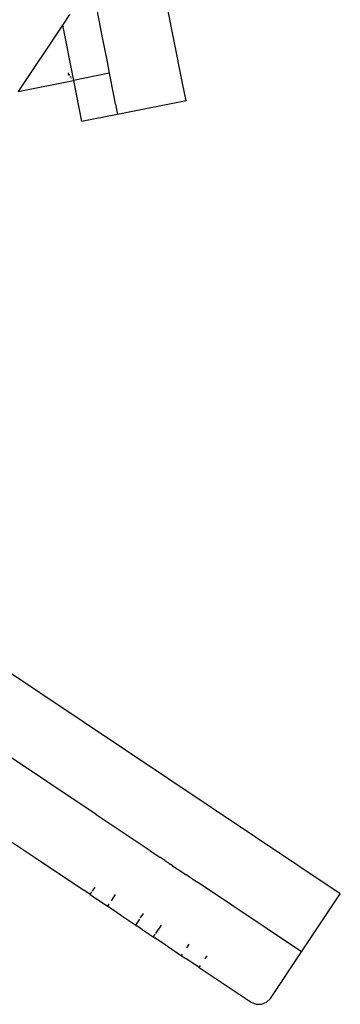
# Model space of a CAD drawing. Extents: x -8500 to 11017, y -10883 to 14173.
# Drawn here: x 5340 to 5523, y 659 to 1223 of the extents above; entities that cross this region are included whole.
import ezdxf

# ---------------------------------------------------------------- set-up
doc = ezdxf.new("R2010")
doc.units = 0
doc.layers.get('0').update_dxf_attribs({"linetype": 'CONTINUOUS'})

# ---------------------------------------------------------------- blocks, each defined once
blk = doc.blocks.new('005612')
for p, q in [((5433.05, 1186.61), (5422.98, 1237.26)), ((5383.74, 1229.45), (5387.06, 1212.79)), ((5368.34, 1225.99), (5364.24, 1219.86)), ((5364.24, 1219.86), (5338.85, 1181.86)), ((5364.24, 1219.86), (5370.54, 1188.17)), ((5387.06, 1212.79), (5389.85, 1198.74)), ((5389.85, 1198.74), (5391.14, 1192.26)), ((5367.64, 1192.52), (5367.85, 1191.45)), ((5367.83, 1191.16), (5367.85, 1191.45)), ((5368.29, 1191.54), (5367.85, 1191.45)), ((5368.02, 1190.96), (5368.35, 1191.45)), ((5369.29, 1190.04), (5368.65, 1190.26)), ((5369.53, 1189.68), (5369.38, 1189.45)), ((5391.14, 1192.26), (5370.54, 1188.17)), ((5391.14, 1192.26), (5393.81, 1178.85)), ((5338.85, 1181.86), (5370.54, 1188.17)), ((5370.54, 1188.17), (5375.23, 1164.63)), ((5435.05, 1176.53), (5433.05, 1186.61)), ((5393.81, 1178.85), (5393.82, 1178.81)), ((5394.65, 1174.65), (5393.82, 1178.81)), ((5394.65, 1174.65), (5394.65, 1174.61)), ((5394.65, 1174.61), (5395.82, 1168.72)), ((5435.05, 1176.53), (5395.82, 1168.72)), ((5395.82, 1168.72), (5375.23, 1164.63)), ((5523.41, 722.52), (5202.06, 937.25)), ((5383.59, 767.84), (5162.48, 915.58)), ((5383.59, 767.84), (5383.7, 767.77)), ((5414.52, 747.18), (5383.7, 767.77)), ((5352.23, 740.69), (5331.07, 754.83)), ((5414.52, 747.18), (5414.57, 747.14)), ((5414.57, 747.14), (5420.07, 743.47)), ((5352.25, 740.67), (5352.23, 740.69)), ((5352.23, 740.69), (5352.28, 740.66)), ((5352.28, 740.66), (5352.25, 740.67)), ((5352.25, 740.67), (5352.3, 740.64)), ((5352.28, 740.66), (5352.3, 740.64)), ((5374.81, 725.6), (5352.3, 740.64)), ((5420.07, 743.47), (5420.12, 743.43)), ((5423.01, 741.5), (5420.12, 743.43)), ((5423.01, 741.5), (5423.04, 741.48)), ((5423.04, 741.48), (5423.43, 741.22)), ((5423.43, 741.22), (5423.57, 741.13)), ((5423.57, 741.13), (5423.74, 741.01)), ((5423.8, 740.98), (5423.74, 741.01)), ((5423.92, 740.89), (5423.8, 740.98)), ((5425.19, 740.05), (5423.92, 740.89)), ((5425.35, 739.94), (5425.19, 740.05)), ((5425.35, 739.94), (5425.95, 739.54)), ((5425.95, 739.54), (5426.05, 739.47)), ((5427.38, 738.58), (5426.05, 739.47)), ((5427.41, 738.56), (5427.38, 738.58)), ((5427.41, 738.56), (5434.29, 733.97)), ((5434.34, 733.94), (5434.29, 733.97)), ((5434.34, 733.94), (5435.16, 733.38)), ((5435.19, 733.37), (5435.16, 733.38)), ((5435.32, 733.28), (5435.19, 733.37)), ((5435.47, 733.17), (5435.32, 733.28)), ((5435.47, 733.17), (5435.51, 733.15)), ((5435.51, 733.15), (5435.61, 733.09)), ((5436.57, 732.44), (5435.61, 733.09)), ((5436.57, 732.44), (5436.64, 732.39)), ((5436.64, 732.39), (5436.8, 732.28)), ((5436.93, 732.2), (5436.8, 732.28)), ((5436.97, 732.18), (5436.93, 732.2)), ((5436.99, 732.16), (5436.97, 732.18)), ((5437.05, 732.12), (5436.99, 732.16)), ((5437.15, 732.05), (5437.05, 732.12)), ((5437.26, 731.98), (5437.15, 732.05)), ((5437.3, 731.96), (5437.26, 731.98)), ((5437.46, 731.85), (5437.3, 731.96)), ((5437.5, 731.82), (5437.46, 731.85)), ((5437.53, 731.8), (5437.5, 731.82)), ((5437.62, 731.74), (5437.53, 731.8)), ((5437.62, 731.74), (5437.68, 731.7)), ((5437.85, 731.59), (5437.68, 731.7)), ((5437.85, 731.59), (5438, 731.49)), ((5438, 731.49), (5438.15, 731.38)), ((5438.15, 731.38), (5438.53, 731.13)), ((5438.53, 731.13), (5438.59, 731.09)), ((5438.59, 731.09), (5438.62, 731.07)), ((5438.62, 731.07), (5438.68, 731.03)), ((5438.68, 731.03), (5438.76, 730.98)), ((5438.76, 730.98), (5438.85, 730.92)), ((5438.85, 730.92), (5438.88, 730.9)), ((5438.88, 730.9), (5438.97, 730.84)), ((5438.97, 730.84), (5439.05, 730.79)), ((5439.05, 730.79), (5439.39, 730.56)), ((5439.39, 730.56), (5439.49, 730.49)), ((5439.49, 730.49), (5439.87, 730.24)), ((5439.87, 730.24), (5439.97, 730.17)), ((5439.97, 730.17), (5440.03, 730.13)), ((5440.03, 730.13), (5440.15, 730.05)), ((5440.43, 729.86), (5440.15, 730.05)), ((5440.43, 729.86), (5440.57, 729.77)), ((5440.57, 729.77), (5440.6, 729.75)), ((5440.6, 729.75), (5440.65, 729.72)), ((5440.65, 729.72), (5440.71, 729.68)), ((5440.71, 729.68), (5440.76, 729.64)), ((5440.76, 729.64), (5440.93, 729.53)), ((5440.93, 729.53), (5440.97, 729.51)), ((5441.01, 729.48), (5440.97, 729.51)), ((5441.01, 729.48), (5441.54, 729.12)), ((5441.58, 729.09), (5441.54, 729.12)), ((5501.19, 689.26), (5441.58, 729.09)), ((5374.85, 725.57), (5374.81, 725.6)), ((5376.32, 724.59), (5374.85, 725.57)), ((5376.45, 724.5), (5376.32, 724.59)), ((5380.12, 722.05), (5376.45, 724.5)), ((5380.12, 722.05), (5381.17, 723.62)), ((5380.12, 722.05), (5384.07, 719.41)), ((5381.46, 724.04), (5383.02, 726.38)), ((5394.55, 722.03), (5392.22, 718.55)), ((5501.19, 689.26), (5523.41, 722.52)), ((5384.14, 719.36), (5384.07, 719.41)), ((5384.14, 719.36), (5390.1, 715.38)), ((5390.9, 716.57), (5390.1, 715.38)), ((5398.19, 709.98), (5390.1, 715.38)), ((5409.06, 708.66), (5410.76, 711.2)), ((5398.19, 709.98), (5398.23, 709.96)), ((5398.25, 709.94), (5398.23, 709.96)), ((5398.25, 709.94), (5406.32, 704.55)), ((5406.32, 704.55), (5408.57, 707.92)), ((5406.32, 704.55), (5407.1, 704.02)), ((5407.21, 703.95), (5407.1, 704.02)), ((5407.91, 703.48), (5407.21, 703.95)), ((5408.01, 703.42), (5407.91, 703.48)), ((5408.76, 702.92), (5408.01, 703.42)), ((5408.81, 702.88), (5408.76, 702.92)), ((5408.81, 702.88), (5409.69, 702.3)), ((5409.87, 702.18), (5409.69, 702.3)), ((5409.91, 702.15), (5409.87, 702.18)), ((5409.91, 702.15), (5416.29, 697.88)), ((5417.26, 699.34), (5416.29, 697.88)), ((5420.74, 704.53), (5417.59, 699.83)), ((5416.29, 697.88), (5417.06, 697.37)), ((5417.06, 697.37), (5417.19, 697.29)), ((5423.03, 693.38), (5417.19, 697.29)), ((5423.2, 693.27), (5423.03, 693.38)), ((5435.53, 691.58), (5436.95, 693.7)), ((5423.25, 693.24), (5423.2, 693.27)), ((5423.7, 692.94), (5423.25, 693.24)), ((5423.81, 692.86), (5423.7, 692.94)), ((5423.9, 692.8), (5423.81, 692.86)), ((5424.37, 692.49), (5423.9, 692.8)), ((5424.37, 692.49), (5424.39, 692.47)), ((5424.37, 692.49), (5424.41, 692.46)), ((5424.39, 692.47), (5424.41, 692.46)), ((5424.41, 692.46), (5432.51, 687.05)), ((5432.51, 687.05), (5433.06, 687.88)), ((5483.41, 662.66), (5501.19, 689.26)), ((5432.51, 687.05), (5435, 685.38)), ((5435, 685.38), (5435.07, 685.34)), ((5442.32, 680.49), (5435.07, 685.34)), ((5446.93, 687.04), (5445.81, 685.37)), ((5442.48, 680.38), (5442.32, 680.49)), ((5443.2, 681.46), (5442.48, 680.38)), ((5442.56, 680.33), (5442.48, 680.38)), ((5442.56, 680.33), (5472.33, 660.44)), ((5472.33, 660.44), (5475.21, 659.25)), ((5478.32, 659.25), (5481.2, 660.45)), ((5481.2, 660.45), (5483.41, 662.66)), ((5475.21, 659.25), (5478.32, 659.25))]:
    blk.add_line(p, q)

msp = doc.modelspace()

# ---------------------------------------------------------------- block references
at = {"ltscale": 100}
msp.add_blockref('005612', (0, 0), dxfattribs=at)

doc.saveas('drawing.dxf')
